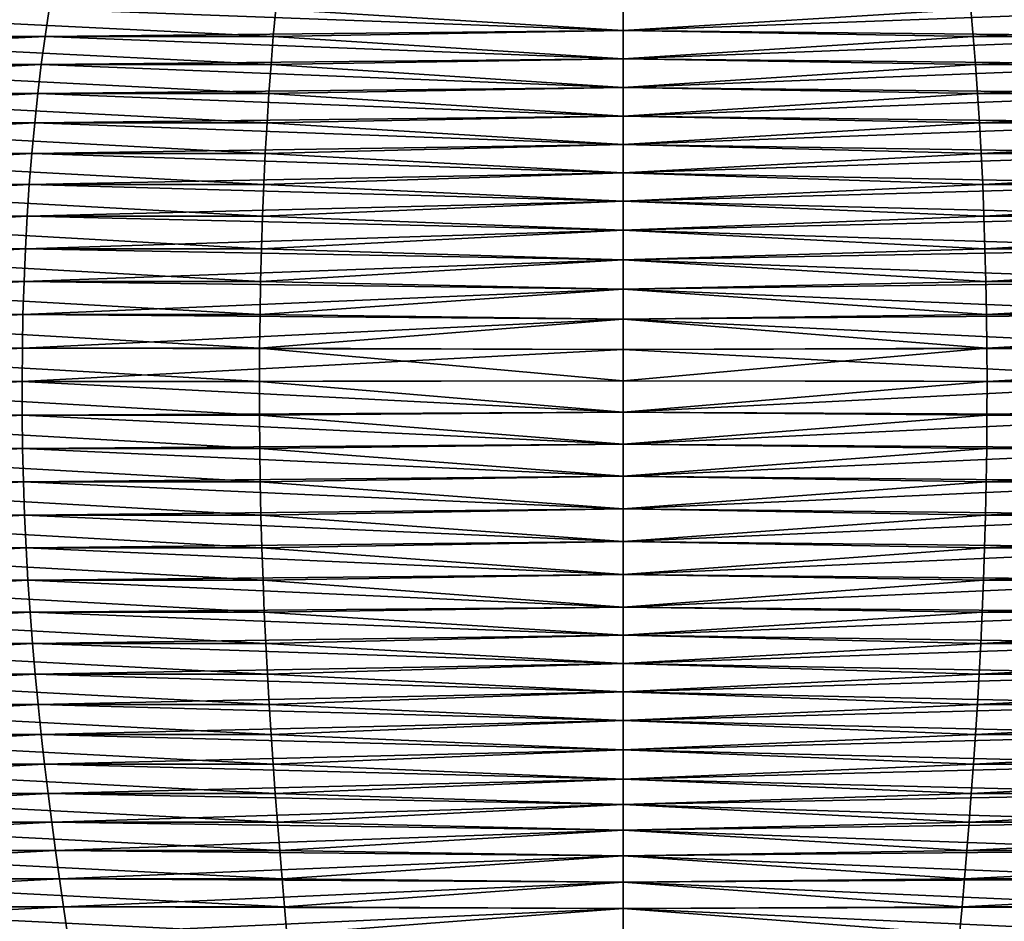
# Model space of a CAD drawing. Units: millimetres. Extents: x -70 to 70, y -104 to 8.
# Drawn here: x -6 to 4, y -44 to -35 of the extents above; entities that cross this region are included whole.
import ezdxf

# ---------------------------------------------------------------- set-up
doc = ezdxf.new("R2010")
doc.units = ezdxf.units.MM
doc.header["$LTSCALE"] = 65.185185
doc.layers.add('49', color=7, linetype='CONTINUOUS')
doc.layers.add('53', color=7, linetype='CONTINUOUS')

msp = doc.modelspace()

# ---------------------------------------------------------------- linework, layer by layer
at = {"layer": '49', "linetype": 'Continuous'}
for points in [[(0, -34.359, 28.89), (-6.174, -34.437, 28.281), (0, -34.667, 29.107), (0, -34.359, 28.89)], [(0, -34.667, -29.107), (-3.737, -34.437, -28.705), (0, -34.359, -28.89), (0, -34.667, -29.107)], [(-6.218, -34.731, 28.479), (-6.174, -34.437, 28.281), (-12.155, -34.731, 26.495), (-6.218, -34.731, 28.479)], [(-12.155, -34.731, 26.495), (-6.174, -34.437, 28.281), (-12.07, -34.437, 26.31), (-12.155, -34.731, 26.495)], [(-9.848, -34.731, -27.436), (-9.779, -34.437, -27.245), (-3.763, -34.731, -28.906), (-9.848, -34.731, -27.436)], [(-3.763, -34.731, -28.906), (-9.779, -34.437, -27.245), (-3.737, -34.437, -28.705), (-3.763, -34.731, -28.906)], [(-6.174, -34.437, 28.281), (-6.218, -34.731, 28.479), (0, -34.667, 29.107), (-6.174, -34.437, 28.281)], [(-3.763, -34.731, -28.906), (-3.737, -34.437, -28.705), (0, -34.667, -29.107), (-3.763, -34.731, -28.906)], [(0, -34.667, 29.107), (-6.218, -34.731, 28.479), (0, -34.973, 29.303), (0, -34.667, 29.107)], [(0, -34.973, -29.303), (-3.763, -34.731, -28.906), (0, -34.667, -29.107), (0, -34.973, -29.303)], [(-6.258, -35.033, 28.664), (-6.218, -34.731, 28.479), (-12.234, -35.033, 26.667), (-6.258, -35.033, 28.664)], [(-12.234, -35.033, 26.667), (-6.218, -34.731, 28.479), (-12.155, -34.731, 26.495), (-12.234, -35.033, 26.667)], [(-9.912, -35.033, -27.614), (-9.848, -34.731, -27.436), (-3.787, -35.033, -29.094), (-9.912, -35.033, -27.614)], [(-3.787, -35.033, -29.094), (-9.848, -34.731, -27.436), (-3.763, -34.731, -28.906), (-3.787, -35.033, -29.094)], [(-6.218, -34.731, 28.479), (-6.258, -35.033, 28.664), (0, -34.973, 29.303), (-6.218, -34.731, 28.479)], [(-3.787, -35.033, -29.094), (-3.763, -34.731, -28.906), (0, -34.973, -29.303), (-3.787, -35.033, -29.094)], [(-6.295, -35.344, 28.835), (-6.258, -35.033, 28.664), (-12.307, -35.344, 26.826), (-6.295, -35.344, 28.835)], [(-12.307, -35.344, 26.826), (-6.258, -35.033, 28.664), (-12.234, -35.033, 26.667), (-12.307, -35.344, 26.826)], [(-9.971, -35.344, -27.779), (-9.912, -35.033, -27.614), (-3.81, -35.344, -29.267), (-9.971, -35.344, -27.779)], [(-3.81, -35.344, -29.267), (-9.912, -35.033, -27.614), (-3.787, -35.033, -29.094), (-3.81, -35.344, -29.267)], [(-6.258, -35.033, 28.664), (-6.295, -35.344, 28.835), (0, -35.28, 29.48), (-6.258, -35.033, 28.664)], [(0, -34.973, 29.303), (-6.258, -35.033, 28.664), (0, -35.28, 29.48), (0, -34.973, 29.303)], [(-3.81, -35.344, -29.267), (-3.787, -35.033, -29.094), (0, -35.28, -29.48), (-3.81, -35.344, -29.267)], [(0, -35.28, -29.48), (-3.787, -35.033, -29.094), (0, -34.973, -29.303), (0, -35.28, -29.48)], [(-6.329, -35.662, 28.99), (-6.295, -35.344, 28.835), (-12.373, -35.662, 26.97), (-6.329, -35.662, 28.99)], [(-12.373, -35.662, 26.97), (-6.295, -35.344, 28.835), (-12.307, -35.344, 26.826), (-12.373, -35.662, 26.97)], [(-10.024, -35.662, -27.928), (-9.971, -35.344, -27.779), (-3.83, -35.662, -29.425), (-10.024, -35.662, -27.928)], [(-3.83, -35.662, -29.425), (-9.971, -35.344, -27.779), (-3.81, -35.344, -29.267), (-3.83, -35.662, -29.425)], [(-6.295, -35.344, 28.835), (-6.329, -35.662, 28.99), (0, -35.588, 29.638), (-6.295, -35.344, 28.835)], [(0, -35.28, 29.48), (-6.295, -35.344, 28.835), (0, -35.588, 29.638), (0, -35.28, 29.48)], [(-3.83, -35.662, -29.425), (-3.81, -35.344, -29.267), (0, -35.588, -29.638), (-3.83, -35.662, -29.425)], [(0, -35.588, -29.638), (-3.81, -35.344, -29.267), (0, -35.28, -29.48), (0, -35.588, -29.638)], [(-6.36, -35.989, 29.13), (-6.329, -35.662, 28.99), (-12.433, -35.989, 27.1), (-6.36, -35.989, 29.13)], [(-12.433, -35.989, 27.1), (-6.329, -35.662, 28.99), (-12.373, -35.662, 26.97), (-12.433, -35.989, 27.1)], [(-10.073, -35.989, -28.063), (-10.024, -35.662, -27.928), (-3.849, -35.989, -29.566), (-10.073, -35.989, -28.063)], [(-3.849, -35.989, -29.566), (-10.024, -35.662, -27.928), (-3.83, -35.662, -29.425), (-3.849, -35.989, -29.566)], [(-6.329, -35.662, 28.99), (-6.36, -35.989, 29.13), (0, -35.893, 29.776), (-6.329, -35.662, 28.99)], [(0, -35.588, 29.638), (-6.329, -35.662, 28.99), (0, -35.893, 29.776), (0, -35.588, 29.638)], [(-3.849, -35.989, -29.566), (-3.83, -35.662, -29.425), (0, -35.893, -29.776), (-3.849, -35.989, -29.566)], [(0, -35.893, -29.776), (-3.83, -35.662, -29.425), (0, -35.588, -29.638), (0, -35.893, -29.776)], [(0, -35.893, 29.776), (-6.36, -35.989, 29.13), (0, -36.197, 29.896), (0, -35.893, 29.776)], [(0, -36.197, -29.896), (-3.849, -35.989, -29.566), (0, -35.893, -29.776), (0, -36.197, -29.896)], [(-6.387, -36.323, 29.252), (-6.36, -35.989, 29.13), (-12.485, -36.323, 27.214), (-6.387, -36.323, 29.252)], [(-12.485, -36.323, 27.214), (-6.36, -35.989, 29.13), (-12.433, -35.989, 27.1), (-12.485, -36.323, 27.214)], [(-10.115, -36.323, -28.181), (-10.073, -35.989, -28.063), (-3.865, -36.323, -29.691), (-10.115, -36.323, -28.181)], [(-3.865, -36.323, -29.691), (-10.073, -35.989, -28.063), (-3.849, -35.989, -29.566), (-3.865, -36.323, -29.691)], [(-6.36, -35.989, 29.13), (-6.387, -36.323, 29.252), (0, -36.197, 29.896), (-6.36, -35.989, 29.13)], [(-3.865, -36.323, -29.691), (-3.849, -35.989, -29.566), (0, -36.197, -29.896), (-3.865, -36.323, -29.691)], [(0, -36.197, 29.896), (-6.387, -36.323, 29.252), (0, -36.502, 30), (0, -36.197, 29.896)], [(0, -36.502, -30), (-3.865, -36.323, -29.691), (0, -36.197, -29.896), (0, -36.502, -30)], [(-6.41, -36.665, 29.357), (-6.387, -36.323, 29.252), (-12.53, -36.665, 27.312), (-6.41, -36.665, 29.357)], [(-12.53, -36.665, 27.312), (-6.387, -36.323, 29.252), (-12.485, -36.323, 27.214), (-12.53, -36.665, 27.312)], [(-10.151, -36.665, -28.282), (-10.115, -36.323, -28.181), (-3.879, -36.665, -29.798), (-10.151, -36.665, -28.282)], [(-3.879, -36.665, -29.798), (-10.115, -36.323, -28.181), (-3.865, -36.323, -29.691), (-3.879, -36.665, -29.798)], [(-6.387, -36.323, 29.252), (-6.41, -36.665, 29.357), (0, -36.502, 30), (-6.387, -36.323, 29.252)], [(-3.879, -36.665, -29.798), (-3.865, -36.323, -29.691), (0, -36.502, -30), (-3.879, -36.665, -29.798)], [(0, -36.502, 30), (-6.41, -36.665, 29.357), (0, -36.815, 30.09), (0, -36.502, 30)], [(0, -36.815, -30.09), (-3.879, -36.665, -29.798), (0, -36.502, -30), (0, -36.815, -30.09)], [(-6.429, -37.014, 29.445), (-6.41, -36.665, 29.357), (-12.567, -37.014, 27.393), (-6.429, -37.014, 29.445)], [(-12.567, -37.014, 27.393), (-6.41, -36.665, 29.357), (-12.53, -36.665, 27.312), (-12.567, -37.014, 27.393)], [(-10.182, -37.014, -28.367), (-10.151, -36.665, -28.282), (-3.89, -37.014, -29.886), (-10.182, -37.014, -28.367)], [(-3.89, -37.014, -29.886), (-10.151, -36.665, -28.282), (-3.879, -36.665, -29.798), (-3.89, -37.014, -29.886)], [(-6.41, -36.665, 29.357), (-6.429, -37.014, 29.445), (0, -36.815, 30.09), (-6.41, -36.665, 29.357)], [(-3.89, -37.014, -29.886), (-3.879, -36.665, -29.798), (0, -36.815, -30.09), (-3.89, -37.014, -29.886)], [(0, -36.815, 30.09), (-6.429, -37.014, 29.445), (0, -37.132, 30.165), (0, -36.815, 30.09)], [(0, -37.132, -30.165), (-3.89, -37.014, -29.886), (0, -36.815, -30.09), (0, -37.132, -30.165)], [(-6.444, -37.367, 29.514), (-6.429, -37.014, 29.445), (-12.597, -37.367, 27.458), (-6.444, -37.367, 29.514)], [(-12.597, -37.367, 27.458), (-6.429, -37.014, 29.445), (-12.567, -37.014, 27.393), (-12.597, -37.367, 27.458)], [(-10.206, -37.367, -28.434), (-10.182, -37.014, -28.367), (-3.9, -37.367, -29.957), (-10.206, -37.367, -28.434)], [(-3.9, -37.367, -29.957), (-10.182, -37.014, -28.367), (-3.89, -37.014, -29.886), (-3.9, -37.367, -29.957)], [(-6.429, -37.014, 29.445), (-6.444, -37.367, 29.514), (0, -37.132, 30.165), (-6.429, -37.014, 29.445)], [(-3.9, -37.367, -29.957), (-3.89, -37.014, -29.886), (0, -37.132, -30.165), (-3.9, -37.367, -29.957)], [(0, -37.132, 30.165), (-6.444, -37.367, 29.514), (0, -37.45, 30.224), (0, -37.132, 30.165)], [(0, -37.45, -30.224), (-3.9, -37.367, -29.957), (0, -37.132, -30.165), (0, -37.45, -30.224)], [(-6.455, -37.723, 29.565), (-6.444, -37.367, 29.514), (-12.619, -37.723, 27.505), (-6.455, -37.723, 29.565)], [(-12.619, -37.723, 27.505), (-6.444, -37.367, 29.514), (-12.597, -37.367, 27.458), (-12.619, -37.723, 27.505)], [(-10.223, -37.723, -28.483), (-10.206, -37.367, -28.434), (-3.906, -37.723, -30.009), (-10.223, -37.723, -28.483)], [(-3.906, -37.723, -30.009), (-10.206, -37.367, -28.434), (-3.9, -37.367, -29.957), (-3.906, -37.723, -30.009)], [(-6.444, -37.367, 29.514), (-6.455, -37.723, 29.565), (0, -37.45, 30.224), (-6.444, -37.367, 29.514)], [(-3.906, -37.723, -30.009), (-3.9, -37.367, -29.957), (0, -37.45, -30.224), (-3.906, -37.723, -30.009)], [(0, -37.45, 30.224), (-6.455, -37.723, 29.565), (0, -37.772, 30.267), (0, -37.45, 30.224)], [(0, -37.772, -30.267), (-3.906, -37.723, -30.009), (0, -37.45, -30.224), (0, -37.772, -30.267)], [(-6.462, -38.082, 29.597), (-6.455, -37.723, 29.565), (-12.632, -38.082, 27.535), (-6.462, -38.082, 29.597)], [(-12.632, -38.082, 27.535), (-6.455, -37.723, 29.565), (-12.619, -37.723, 27.505), (-12.632, -38.082, 27.535)], [(-10.234, -38.082, -28.513), (-10.223, -37.723, -28.483), (-3.91, -38.082, -30.041), (-10.234, -38.082, -28.513)], [(-3.91, -38.082, -30.041), (-10.223, -37.723, -28.483), (-3.906, -37.723, -30.009), (-3.91, -38.082, -30.041)], [(-6.455, -37.723, 29.565), (-6.462, -38.082, 29.597), (0, -37.772, 30.267), (-6.455, -37.723, 29.565)], [(0, -37.772, 30.267), (-6.462, -38.082, 29.597), (0, -38.099, 30.296), (0, -37.772, 30.267)], [(-3.91, -38.082, -30.041), (-3.906, -37.723, -30.009), (0, -37.772, -30.267), (-3.91, -38.082, -30.041)], [(0, -38.099, -30.296), (-3.91, -38.082, -30.041), (0, -37.772, -30.267), (0, -38.099, -30.296)], [(-6.465, -38.442, 29.61), (-6.462, -38.082, 29.597), (-12.638, -38.442, 27.547), (-6.465, -38.442, 29.61)], [(-12.638, -38.442, 27.547), (-6.462, -38.082, 29.597), (-12.632, -38.082, 27.535), (-12.638, -38.442, 27.547)], [(-10.239, -38.442, -28.526), (-10.234, -38.082, -28.513), (-3.912, -38.442, -30.054), (-10.239, -38.442, -28.526)], [(-3.912, -38.442, -30.054), (-10.234, -38.082, -28.513), (-3.91, -38.082, -30.041), (-3.912, -38.442, -30.054)], [(-6.462, -38.082, 29.597), (-6.465, -38.442, 29.61), (0, -38.099, 30.296), (-6.462, -38.082, 29.597)], [(0, -38.099, 30.296), (-6.465, -38.442, 29.61), (0, -38.434, 30.308), (0, -38.099, 30.296)], [(-3.912, -38.442, -30.054), (-3.91, -38.082, -30.041), (0, -38.434, -30.308), (-3.912, -38.442, -30.054)], [(0, -38.434, -30.308), (-3.91, -38.082, -30.041), (0, -38.099, -30.296), (0, -38.434, -30.308)], [(0, -38.434, 30.308), (-6.465, -38.442, 29.61), (0, -38.772, 30.304), (0, -38.434, 30.308)], [(0, -38.772, -30.304), (-3.912, -38.442, -30.054), (0, -38.434, -30.308), (0, -38.772, -30.304)], [(-12.636, -38.803, 27.542), (-6.465, -38.442, 29.61), (-12.638, -38.442, 27.547), (-12.636, -38.803, 27.542)], [(-6.464, -38.803, 29.605), (-6.465, -38.442, 29.61), (-12.636, -38.803, 27.542), (-6.464, -38.803, 29.605)], [(-10.237, -38.803, -28.521), (-10.239, -38.442, -28.526), (-3.911, -38.803, -30.049), (-10.237, -38.803, -28.521)], [(-3.911, -38.803, -30.049), (-10.239, -38.442, -28.526), (-3.912, -38.442, -30.054), (-3.911, -38.803, -30.049)], [(-6.465, -38.442, 29.61), (-6.464, -38.803, 29.605), (0, -38.772, 30.304), (-6.465, -38.442, 29.61)], [(-3.911, -38.803, -30.049), (-3.912, -38.442, -30.054), (0, -38.772, -30.304), (-3.911, -38.803, -30.049)], [(-12.626, -39.163, 27.521), (-6.464, -38.803, 29.605), (-12.636, -38.803, 27.542), (-12.626, -39.163, 27.521)], [(-6.459, -39.163, 29.582), (-6.464, -38.803, 29.605), (-12.626, -39.163, 27.521), (-6.459, -39.163, 29.582)], [(-10.229, -39.163, -28.499), (-10.237, -38.803, -28.521), (-3.908, -39.163, -30.026), (-10.229, -39.163, -28.499)], [(-3.908, -39.163, -30.026), (-10.237, -38.803, -28.521), (-3.911, -38.803, -30.049), (-3.908, -39.163, -30.026)], [(0, -38.772, 30.304), (-6.464, -38.803, 29.605), (0, -39.114, 30.283), (0, -38.772, 30.304)], [(-6.464, -38.803, 29.605), (-6.459, -39.163, 29.582), (0, -39.114, 30.283), (-6.464, -38.803, 29.605)], [(0, -39.114, -30.283), (-3.911, -38.803, -30.049), (0, -38.772, -30.304), (0, -39.114, -30.283)], [(-3.908, -39.163, -30.026), (-3.911, -38.803, -30.049), (0, -39.114, -30.283), (-3.908, -39.163, -30.026)], [(-12.609, -39.521, 27.483), (-6.459, -39.163, 29.582), (-12.626, -39.163, 27.521), (-12.609, -39.521, 27.483)], [(-6.45, -39.521, 29.542), (-6.459, -39.163, 29.582), (-12.609, -39.521, 27.483), (-6.45, -39.521, 29.542)], [(-10.215, -39.521, -28.46), (-10.229, -39.163, -28.499), (-3.903, -39.521, -29.985), (-10.215, -39.521, -28.46)], [(-3.903, -39.521, -29.985), (-10.229, -39.163, -28.499), (-3.908, -39.163, -30.026), (-3.903, -39.521, -29.985)], [(0, -39.114, 30.283), (-6.459, -39.163, 29.582), (0, -39.461, 30.246), (0, -39.114, 30.283)], [(-6.459, -39.163, 29.582), (-6.45, -39.521, 29.542), (0, -39.461, 30.246), (-6.459, -39.163, 29.582)], [(0, -39.461, -30.246), (-3.908, -39.163, -30.026), (0, -39.114, -30.283), (0, -39.461, -30.246)], [(-3.903, -39.521, -29.985), (-3.908, -39.163, -30.026), (0, -39.461, -30.246), (-3.903, -39.521, -29.985)], [(0, -39.461, 30.246), (-6.45, -39.521, 29.542), (0, -39.811, 30.191), (0, -39.461, 30.246)], [(0, -39.811, -30.191), (-3.903, -39.521, -29.985), (0, -39.461, -30.246), (0, -39.811, -30.191)], [(-12.584, -39.877, 27.43), (-6.45, -39.521, 29.542), (-12.609, -39.521, 27.483), (-12.584, -39.877, 27.43)], [(-6.437, -39.877, 29.484), (-6.45, -39.521, 29.542), (-12.584, -39.877, 27.43), (-6.437, -39.877, 29.484)], [(-10.195, -39.877, -28.405), (-10.215, -39.521, -28.46), (-3.896, -39.877, -29.926), (-10.195, -39.877, -28.405)], [(-3.896, -39.877, -29.926), (-10.215, -39.521, -28.46), (-3.903, -39.521, -29.985), (-3.896, -39.877, -29.926)], [(-6.45, -39.521, 29.542), (-6.437, -39.877, 29.484), (0, -39.811, 30.191), (-6.45, -39.521, 29.542)], [(-3.896, -39.877, -29.926), (-3.903, -39.521, -29.985), (0, -39.811, -30.191), (-3.896, -39.877, -29.926)], [(0, -39.811, 30.191), (-6.437, -39.877, 29.484), (0, -40.163, 30.119), (0, -39.811, 30.191)], [(0, -40.163, -30.119), (-3.896, -39.877, -29.926), (0, -39.811, -30.191), (0, -40.163, -30.119)], [(-12.553, -40.23, 27.362), (-6.437, -39.877, 29.484), (-12.584, -39.877, 27.43), (-12.553, -40.23, 27.362)], [(-6.421, -40.23, 29.411), (-6.437, -39.877, 29.484), (-12.553, -40.23, 27.362), (-6.421, -40.23, 29.411)], [(-10.17, -40.23, -28.334), (-10.195, -39.877, -28.405), (-3.886, -40.23, -29.852), (-10.17, -40.23, -28.334)], [(-3.886, -40.23, -29.852), (-10.195, -39.877, -28.405), (-3.896, -39.877, -29.926), (-3.886, -40.23, -29.852)], [(-6.437, -39.877, 29.484), (-6.421, -40.23, 29.411), (0, -40.163, 30.119), (-6.437, -39.877, 29.484)], [(-3.886, -40.23, -29.852), (-3.896, -39.877, -29.926), (0, -40.163, -30.119), (-3.886, -40.23, -29.852)], [(-12.515, -40.578, 27.278), (-6.421, -40.23, 29.411), (-12.553, -40.23, 27.362), (-12.515, -40.578, 27.278)], [(-6.402, -40.578, 29.321), (-6.421, -40.23, 29.411), (-12.515, -40.578, 27.278), (-6.402, -40.578, 29.321)], [(-10.139, -40.578, -28.248), (-10.17, -40.23, -28.334), (-3.874, -40.578, -29.761), (-10.139, -40.578, -28.248)], [(-3.874, -40.578, -29.761), (-10.17, -40.23, -28.334), (-3.886, -40.23, -29.852), (-3.874, -40.578, -29.761)], [(0, -40.163, 30.119), (-6.421, -40.23, 29.411), (0, -40.515, 30.03), (0, -40.163, 30.119)], [(-6.421, -40.23, 29.411), (-6.402, -40.578, 29.321), (0, -40.515, 30.03), (-6.421, -40.23, 29.411)], [(0, -40.515, -30.03), (-3.886, -40.23, -29.852), (0, -40.163, -30.119), (0, -40.515, -30.03)], [(-3.874, -40.578, -29.761), (-3.886, -40.23, -29.852), (0, -40.515, -30.03), (-3.874, -40.578, -29.761)], [(0, -40.515, 30.03), (-6.402, -40.578, 29.321), (0, -40.869, 29.922), (0, -40.515, 30.03)], [(0, -40.869, -29.922), (-3.874, -40.578, -29.761), (0, -40.515, -30.03), (0, -40.869, -29.922)], [(-12.47, -40.92, 27.181), (-6.402, -40.578, 29.321), (-12.515, -40.578, 27.278), (-12.47, -40.92, 27.181)], [(-6.379, -40.92, 29.217), (-6.402, -40.578, 29.321), (-12.47, -40.92, 27.181), (-6.379, -40.92, 29.217)], [(-10.103, -40.92, -28.147), (-10.139, -40.578, -28.248), (-3.86, -40.92, -29.655), (-10.103, -40.92, -28.147)], [(-3.86, -40.92, -29.655), (-10.139, -40.578, -28.248), (-3.874, -40.578, -29.761), (-3.86, -40.92, -29.655)], [(-6.402, -40.578, 29.321), (-6.379, -40.92, 29.217), (0, -40.869, 29.922), (-6.402, -40.578, 29.321)], [(-3.86, -40.92, -29.655), (-3.874, -40.578, -29.761), (0, -40.869, -29.922), (-3.86, -40.92, -29.655)], [(0, -40.869, 29.922), (-6.379, -40.92, 29.217), (0, -41.169, 29.817), (0, -40.869, 29.922)], [(0, -41.169, -29.817), (-3.86, -40.92, -29.655), (0, -40.869, -29.922), (0, -41.169, -29.817)], [(-12.419, -41.257, 27.07), (-6.379, -40.92, 29.217), (-12.47, -40.92, 27.181), (-12.419, -41.257, 27.07)], [(-6.353, -41.257, 29.098), (-6.379, -40.92, 29.217), (-12.419, -41.257, 27.07), (-6.353, -41.257, 29.098)], [(-10.062, -41.257, -28.032), (-10.103, -40.92, -28.147), (-3.844, -41.257, -29.534), (-10.062, -41.257, -28.032)], [(-3.844, -41.257, -29.534), (-10.103, -40.92, -28.147), (-3.86, -40.92, -29.655), (-3.844, -41.257, -29.534)], [(-6.379, -40.92, 29.217), (-6.353, -41.257, 29.098), (0, -41.169, 29.817), (-6.379, -40.92, 29.217)], [(-3.844, -41.257, -29.534), (-3.86, -40.92, -29.655), (0, -41.169, -29.817), (-3.844, -41.257, -29.534)], [(0, -41.169, 29.817), (-6.353, -41.257, 29.098), (0, -41.473, 29.697), (0, -41.169, 29.817)], [(0, -41.473, -29.697), (-3.844, -41.257, -29.534), (0, -41.169, -29.817), (0, -41.473, -29.697)], [(-12.363, -41.589, 26.947), (-6.353, -41.257, 29.098), (-12.419, -41.257, 27.07), (-12.363, -41.589, 26.947)], [(-6.324, -41.589, 28.965), (-6.353, -41.257, 29.098), (-12.363, -41.589, 26.947), (-6.324, -41.589, 28.965)], [(-10.016, -41.589, -27.904), (-10.062, -41.257, -28.032), (-3.827, -41.589, -29.4), (-10.016, -41.589, -27.904)], [(-3.827, -41.589, -29.4), (-10.062, -41.257, -28.032), (-3.844, -41.257, -29.534), (-3.827, -41.589, -29.4)], [(-6.353, -41.257, 29.098), (-6.324, -41.589, 28.965), (0, -41.473, 29.697), (-6.353, -41.257, 29.098)], [(-3.827, -41.589, -29.4), (-3.844, -41.257, -29.534), (0, -41.473, -29.697), (-3.827, -41.589, -29.4)], [(0, -41.473, 29.697), (-6.324, -41.589, 28.965), (0, -41.779, 29.563), (0, -41.473, 29.697)], [(0, -41.779, -29.563), (-3.827, -41.589, -29.4), (0, -41.473, -29.697), (0, -41.779, -29.563)], [(-12.301, -41.916, 26.813), (-6.324, -41.589, 28.965), (-12.363, -41.589, 26.947), (-12.301, -41.916, 26.813)], [(-6.292, -41.916, 28.821), (-6.324, -41.589, 28.965), (-12.301, -41.916, 26.813), (-6.292, -41.916, 28.821)], [(-9.966, -41.916, -27.765), (-10.016, -41.589, -27.904), (-3.808, -41.916, -29.253), (-9.966, -41.916, -27.765)], [(-3.808, -41.916, -29.253), (-10.016, -41.589, -27.904), (-3.827, -41.589, -29.4), (-3.808, -41.916, -29.253)], [(-6.324, -41.589, 28.965), (-6.292, -41.916, 28.821), (0, -41.779, 29.563), (-6.324, -41.589, 28.965)], [(-3.808, -41.916, -29.253), (-3.827, -41.589, -29.4), (0, -41.779, -29.563), (-3.808, -41.916, -29.253)], [(0, -41.779, 29.563), (-6.292, -41.916, 28.821), (0, -42.088, 29.417), (0, -41.779, 29.563)], [(0, -42.088, -29.417), (-3.808, -41.916, -29.253), (0, -41.779, -29.563), (0, -42.088, -29.417)], [(-12.235, -42.238, 26.669), (-6.292, -41.916, 28.821), (-12.301, -41.916, 26.813), (-12.235, -42.238, 26.669)], [(-6.259, -42.238, 28.666), (-6.292, -41.916, 28.821), (-12.235, -42.238, 26.669), (-6.259, -42.238, 28.666)], [(-9.912, -42.238, -27.616), (-9.966, -41.916, -27.765), (-3.787, -42.238, -29.096), (-9.912, -42.238, -27.616)], [(-3.787, -42.238, -29.096), (-9.966, -41.916, -27.765), (-3.808, -41.916, -29.253), (-3.787, -42.238, -29.096)], [(-6.292, -41.916, 28.821), (-6.259, -42.238, 28.666), (0, -42.088, 29.417), (-6.292, -41.916, 28.821)], [(-3.787, -42.238, -29.096), (-3.808, -41.916, -29.253), (0, -42.088, -29.417), (-3.787, -42.238, -29.096)], [(0, -42.088, 29.417), (-6.259, -42.238, 28.666), (0, -42.401, 29.256), (0, -42.088, 29.417)], [(0, -42.401, -29.256), (-3.787, -42.238, -29.096), (0, -42.088, -29.417), (0, -42.401, -29.256)], [(-12.164, -42.556, 26.515), (-6.259, -42.238, 28.666), (-12.235, -42.238, 26.669), (-12.164, -42.556, 26.515)], [(-6.223, -42.556, 28.501), (-6.259, -42.238, 28.666), (-12.164, -42.556, 26.515), (-6.223, -42.556, 28.501)], [(-9.855, -42.556, -27.457), (-9.912, -42.238, -27.616), (-3.766, -42.556, -28.928), (-9.855, -42.556, -27.457)], [(-3.766, -42.556, -28.928), (-9.912, -42.238, -27.616), (-3.787, -42.238, -29.096), (-3.766, -42.556, -28.928)], [(-6.259, -42.238, 28.666), (-6.223, -42.556, 28.501), (0, -42.401, 29.256), (-6.259, -42.238, 28.666)], [(-3.766, -42.556, -28.928), (-3.787, -42.238, -29.096), (0, -42.401, -29.256), (-3.766, -42.556, -28.928)], [(0, -42.401, 29.256), (-6.223, -42.556, 28.501), (0, -42.716, 29.083), (0, -42.401, 29.256)], [(0, -42.716, -29.083), (-3.766, -42.556, -28.928), (0, -42.401, -29.256), (0, -42.716, -29.083)], [(-12.091, -42.87, 26.354), (-6.223, -42.556, 28.501), (-12.164, -42.556, 26.515), (-12.091, -42.87, 26.354)], [(-6.185, -42.87, 28.328), (-6.223, -42.556, 28.501), (-12.091, -42.87, 26.354), (-6.185, -42.87, 28.328)], [(-9.795, -42.87, -27.291), (-9.855, -42.556, -27.457), (-3.743, -42.87, -28.753), (-9.795, -42.87, -27.291)], [(-3.743, -42.87, -28.753), (-9.855, -42.556, -27.457), (-3.766, -42.556, -28.928), (-3.743, -42.87, -28.753)], [(-6.223, -42.556, 28.501), (-6.185, -42.87, 28.328), (0, -42.716, 29.083), (-6.223, -42.556, 28.501)], [(-3.743, -42.87, -28.753), (-3.766, -42.556, -28.928), (0, -42.716, -29.083), (-3.743, -42.87, -28.753)], [(0, -42.716, 29.083), (-6.185, -42.87, 28.328), (0, -42.989, 28.925), (0, -42.716, 29.083)], [(0, -42.989, -28.925), (-3.743, -42.87, -28.753), (0, -42.716, -29.083), (0, -42.989, -28.925)], [(-12.014, -43.179, 26.186), (-6.185, -42.87, 28.328), (-12.091, -42.87, 26.354), (-12.014, -43.179, 26.186)], [(-6.145, -43.179, 28.148), (-6.185, -42.87, 28.328), (-12.014, -43.179, 26.186), (-6.145, -43.179, 28.148)], [(-9.733, -43.179, -27.117), (-9.795, -42.87, -27.291), (-3.719, -43.179, -28.57), (-9.733, -43.179, -27.117)], [(-3.719, -43.179, -28.57), (-9.795, -42.87, -27.291), (-3.743, -42.87, -28.753), (-3.719, -43.179, -28.57)], [(-6.185, -42.87, 28.328), (-6.145, -43.179, 28.148), (0, -42.989, 28.925), (-6.185, -42.87, 28.328)], [(-3.719, -43.179, -28.57), (-3.743, -42.87, -28.753), (0, -42.989, -28.925), (-3.719, -43.179, -28.57)], [(0, -42.989, 28.925), (-6.145, -43.179, 28.148), (0, -43.265, 28.758), (0, -42.989, 28.925)], [(0, -43.265, -28.758), (-3.719, -43.179, -28.57), (0, -42.989, -28.925), (0, -43.265, -28.758)], [(-11.934, -43.485, 26.013), (-6.145, -43.179, 28.148), (-12.014, -43.179, 26.186), (-11.934, -43.485, 26.013)], [(-6.105, -43.485, 27.961), (-6.145, -43.179, 28.148), (-11.934, -43.485, 26.013), (-6.105, -43.485, 27.961)], [(-9.669, -43.485, -26.937), (-9.733, -43.179, -27.117), (-3.694, -43.485, -28.38), (-9.669, -43.485, -26.937)], [(-3.694, -43.485, -28.38), (-9.733, -43.179, -27.117), (-3.719, -43.179, -28.57), (-3.694, -43.485, -28.38)], [(-6.145, -43.179, 28.148), (-6.105, -43.485, 27.961), (0, -43.265, 28.758), (-6.145, -43.179, 28.148)], [(-3.694, -43.485, -28.38), (-3.719, -43.179, -28.57), (0, -43.265, -28.758), (-3.694, -43.485, -28.38)], [(0, -43.265, 28.758), (-6.105, -43.485, 27.961), (0, -43.543, 28.583), (0, -43.265, 28.758)], [(0, -43.543, -28.583), (-3.694, -43.485, -28.38), (0, -43.265, -28.758), (0, -43.543, -28.583)], [(-11.852, -43.788, 25.835), (-6.105, -43.485, 27.961), (-11.934, -43.485, 26.013), (-11.852, -43.788, 25.835)], [(-6.063, -43.788, 27.77), (-6.105, -43.485, 27.961), (-11.852, -43.788, 25.835), (-6.063, -43.788, 27.77)], [(-9.603, -43.788, -26.753), (-9.669, -43.485, -26.937), (-3.669, -43.788, -28.186), (-9.603, -43.788, -26.753)], [(-3.669, -43.788, -28.186), (-9.669, -43.485, -26.937), (-3.694, -43.485, -28.38), (-3.669, -43.788, -28.186)], [(-6.105, -43.485, 27.961), (-6.063, -43.788, 27.77), (0, -43.543, 28.583), (-6.105, -43.485, 27.961)], [(-3.669, -43.788, -28.186), (-3.694, -43.485, -28.38), (0, -43.543, -28.583), (-3.669, -43.788, -28.186)], [(0, -43.543, 28.583), (-6.063, -43.788, 27.77), (0, -43.823, 28.401), (0, -43.543, 28.583)], [(0, -43.823, -28.401), (-3.669, -43.788, -28.186), (0, -43.543, -28.583), (0, -43.823, -28.401)], [(-11.769, -44.088, 25.654), (-6.063, -43.788, 27.77), (-11.852, -43.788, 25.835), (-11.769, -44.088, 25.654)], [(-6.02, -44.088, 27.575), (-6.063, -43.788, 27.77), (-11.769, -44.088, 25.654), (-6.02, -44.088, 27.575)], [(-9.535, -44.088, -26.565), (-9.603, -43.788, -26.753), (-3.643, -44.088, -27.988), (-9.535, -44.088, -26.565)], [(-3.643, -44.088, -27.988), (-9.603, -43.788, -26.753), (-3.669, -43.788, -28.186), (-3.643, -44.088, -27.988)], [(-6.063, -43.788, 27.77), (-6.02, -44.088, 27.575), (0, -43.823, 28.401), (-6.063, -43.788, 27.77)], [(0, -43.823, 28.401), (-6.02, -44.088, 27.575), (0, -44.106, 28.212), (0, -43.823, 28.401)], [(-3.643, -44.088, -27.988), (-3.669, -43.788, -28.186), (0, -43.823, -28.401), (-3.643, -44.088, -27.988)], [(0, -44.106, -28.212), (-3.643, -44.088, -27.988), (0, -43.823, -28.401), (0, -44.106, -28.212)], [(-11.685, -44.385, 25.47), (-6.02, -44.088, 27.575), (-11.769, -44.088, 25.654), (-11.685, -44.385, 25.47)], [(-5.977, -44.385, 27.378), (-6.02, -44.088, 27.575), (-11.685, -44.385, 25.47), (-5.977, -44.385, 27.378)], [(-9.467, -44.385, -26.375), (-9.535, -44.088, -26.565), (-3.617, -44.385, -27.788), (-9.467, -44.385, -26.375)], [(-3.617, -44.385, -27.788), (-9.535, -44.088, -26.565), (-3.643, -44.088, -27.988), (-3.617, -44.385, -27.788)], [(-6.02, -44.088, 27.575), (-5.977, -44.385, 27.378), (0, -44.106, 28.212), (-6.02, -44.088, 27.575)], [(0, -44.106, 28.212), (-5.977, -44.385, 27.378), (0, -44.391, 28.018), (0, -44.106, 28.212)], [(-3.617, -44.385, -27.788), (-3.643, -44.088, -27.988), (0, -44.106, -28.212), (-3.617, -44.385, -27.788)], [(0, -44.391, -28.018), (-3.617, -44.385, -27.788), (0, -44.106, -28.212), (0, -44.391, -28.018)]]:
    msp.add_3dface(points, dxfattribs=at)
at = {"layer": '53', "linetype": 'Continuous'}
for points in [[(0, -34.359, 28.89), (0, -34.667, 29.107), (3.737, -34.437, 28.705), (0, -34.359, 28.89)], [(0, -34.667, -29.107), (0, -34.359, -28.89), (6.174, -34.437, -28.281), (0, -34.667, -29.107)], [(3.737, -34.437, 28.705), (0, -34.667, 29.107), (3.763, -34.731, 28.906), (3.737, -34.437, 28.705)], [(0, -34.667, -29.107), (6.174, -34.437, -28.281), (6.218, -34.731, -28.479), (0, -34.667, -29.107)], [(3.737, -34.437, 28.705), (3.763, -34.731, 28.906), (9.779, -34.437, 27.245), (3.737, -34.437, 28.705)], [(9.779, -34.437, 27.245), (3.763, -34.731, 28.906), (9.848, -34.731, 27.436), (9.779, -34.437, 27.245)], [(0, -34.667, 29.107), (0, -34.973, 29.303), (3.763, -34.731, 28.906), (0, -34.667, 29.107)], [(0, -34.973, -29.303), (0, -34.667, -29.107), (6.218, -34.731, -28.479), (0, -34.973, -29.303)], [(3.763, -34.731, 28.906), (0, -34.973, 29.303), (3.787, -35.033, 29.094), (3.763, -34.731, 28.906)], [(0, -34.973, -29.303), (6.218, -34.731, -28.479), (6.258, -35.033, -28.664), (0, -34.973, -29.303)], [(3.763, -34.731, 28.906), (3.787, -35.033, 29.094), (9.848, -34.731, 27.436), (3.763, -34.731, 28.906)], [(9.848, -34.731, 27.436), (3.787, -35.033, 29.094), (9.912, -35.033, 27.614), (9.848, -34.731, 27.436)], [(0, -34.973, 29.303), (0, -35.28, 29.48), (3.787, -35.033, 29.094), (0, -34.973, 29.303)], [(0, -35.28, -29.48), (0, -34.973, -29.303), (6.258, -35.033, -28.664), (0, -35.28, -29.48)], [(3.787, -35.033, 29.094), (0, -35.28, 29.48), (3.81, -35.344, 29.267), (3.787, -35.033, 29.094)], [(0, -35.28, -29.48), (6.258, -35.033, -28.664), (6.295, -35.344, -28.835), (0, -35.28, -29.48)], [(3.787, -35.033, 29.094), (3.81, -35.344, 29.267), (9.912, -35.033, 27.614), (3.787, -35.033, 29.094)], [(9.912, -35.033, 27.614), (3.81, -35.344, 29.267), (9.971, -35.344, 27.779), (9.912, -35.033, 27.614)], [(0, -35.28, 29.48), (0, -35.588, 29.638), (3.81, -35.344, 29.267), (0, -35.28, 29.48)], [(0, -35.588, -29.638), (0, -35.28, -29.48), (6.295, -35.344, -28.835), (0, -35.588, -29.638)], [(3.81, -35.344, 29.267), (0, -35.588, 29.638), (3.83, -35.662, 29.425), (3.81, -35.344, 29.267)], [(0, -35.588, -29.638), (6.295, -35.344, -28.835), (6.329, -35.662, -28.99), (0, -35.588, -29.638)], [(3.81, -35.344, 29.267), (3.83, -35.662, 29.425), (9.971, -35.344, 27.779), (3.81, -35.344, 29.267)], [(9.971, -35.344, 27.779), (3.83, -35.662, 29.425), (10.024, -35.662, 27.928), (9.971, -35.344, 27.779)], [(0, -35.588, 29.638), (0, -35.893, 29.776), (3.83, -35.662, 29.425), (0, -35.588, 29.638)], [(0, -35.893, -29.776), (0, -35.588, -29.638), (6.329, -35.662, -28.99), (0, -35.893, -29.776)], [(3.83, -35.662, 29.425), (0, -35.893, 29.776), (3.849, -35.989, 29.566), (3.83, -35.662, 29.425)], [(0, -35.893, -29.776), (6.329, -35.662, -28.99), (6.36, -35.989, -29.13), (0, -35.893, -29.776)], [(3.83, -35.662, 29.425), (3.849, -35.989, 29.566), (10.024, -35.662, 27.928), (3.83, -35.662, 29.425)], [(10.024, -35.662, 27.928), (3.849, -35.989, 29.566), (10.073, -35.989, 28.063), (10.024, -35.662, 27.928)], [(0, -35.893, 29.776), (0, -36.197, 29.896), (3.849, -35.989, 29.566), (0, -35.893, 29.776)], [(0, -36.197, -29.896), (0, -35.893, -29.776), (6.36, -35.989, -29.13), (0, -36.197, -29.896)], [(3.849, -35.989, 29.566), (0, -36.197, 29.896), (3.865, -36.323, 29.691), (3.849, -35.989, 29.566)], [(0, -36.197, -29.896), (6.36, -35.989, -29.13), (6.387, -36.323, -29.252), (0, -36.197, -29.896)], [(3.849, -35.989, 29.566), (3.865, -36.323, 29.691), (10.073, -35.989, 28.063), (3.849, -35.989, 29.566)], [(10.073, -35.989, 28.063), (3.865, -36.323, 29.691), (10.115, -36.323, 28.181), (10.073, -35.989, 28.063)], [(0, -36.197, 29.896), (0, -36.502, 30), (3.865, -36.323, 29.691), (0, -36.197, 29.896)], [(0, -36.502, -30), (0, -36.197, -29.896), (6.387, -36.323, -29.252), (0, -36.502, -30)], [(3.865, -36.323, 29.691), (0, -36.502, 30), (3.879, -36.665, 29.798), (3.865, -36.323, 29.691)], [(0, -36.502, -30), (6.387, -36.323, -29.252), (6.41, -36.665, -29.357), (0, -36.502, -30)], [(3.865, -36.323, 29.691), (3.879, -36.665, 29.798), (10.115, -36.323, 28.181), (3.865, -36.323, 29.691)], [(10.115, -36.323, 28.181), (3.879, -36.665, 29.798), (10.151, -36.665, 28.282), (10.115, -36.323, 28.181)], [(0, -36.502, 30), (0, -36.815, 30.09), (3.879, -36.665, 29.798), (0, -36.502, 30)], [(0, -36.815, -30.09), (0, -36.502, -30), (6.41, -36.665, -29.357), (0, -36.815, -30.09)], [(3.879, -36.665, 29.798), (0, -36.815, 30.09), (3.89, -37.014, 29.886), (3.879, -36.665, 29.798)], [(0, -36.815, -30.09), (6.41, -36.665, -29.357), (6.429, -37.014, -29.445), (0, -36.815, -30.09)], [(3.879, -36.665, 29.798), (3.89, -37.014, 29.886), (10.151, -36.665, 28.282), (3.879, -36.665, 29.798)], [(10.151, -36.665, 28.282), (3.89, -37.014, 29.886), (10.182, -37.014, 28.367), (10.151, -36.665, 28.282)], [(0, -36.815, 30.09), (0, -37.132, 30.165), (3.89, -37.014, 29.886), (0, -36.815, 30.09)], [(0, -37.132, -30.165), (0, -36.815, -30.09), (6.429, -37.014, -29.445), (0, -37.132, -30.165)], [(3.89, -37.014, 29.886), (0, -37.132, 30.165), (3.9, -37.367, 29.957), (3.89, -37.014, 29.886)], [(0, -37.132, -30.165), (6.429, -37.014, -29.445), (6.444, -37.367, -29.514), (0, -37.132, -30.165)], [(3.89, -37.014, 29.886), (3.9, -37.367, 29.957), (10.182, -37.014, 28.367), (3.89, -37.014, 29.886)], [(10.182, -37.014, 28.367), (3.9, -37.367, 29.957), (10.206, -37.367, 28.434), (10.182, -37.014, 28.367)], [(0, -37.132, 30.165), (0, -37.45, 30.224), (3.9, -37.367, 29.957), (0, -37.132, 30.165)], [(0, -37.45, -30.224), (0, -37.132, -30.165), (6.444, -37.367, -29.514), (0, -37.45, -30.224)], [(3.9, -37.367, 29.957), (0, -37.45, 30.224), (3.906, -37.723, 30.009), (3.9, -37.367, 29.957)], [(0, -37.45, -30.224), (6.444, -37.367, -29.514), (6.455, -37.723, -29.565), (0, -37.45, -30.224)], [(3.9, -37.367, 29.957), (3.906, -37.723, 30.009), (10.206, -37.367, 28.434), (3.9, -37.367, 29.957)], [(10.206, -37.367, 28.434), (3.906, -37.723, 30.009), (10.223, -37.723, 28.483), (10.206, -37.367, 28.434)], [(0, -37.45, 30.224), (0, -37.772, 30.267), (3.906, -37.723, 30.009), (0, -37.45, 30.224)], [(0, -37.772, -30.267), (0, -37.45, -30.224), (6.455, -37.723, -29.565), (0, -37.772, -30.267)], [(3.906, -37.723, 30.009), (0, -37.772, 30.267), (3.91, -38.082, 30.041), (3.906, -37.723, 30.009)], [(0, -37.772, -30.267), (6.455, -37.723, -29.565), (6.462, -38.082, -29.597), (0, -37.772, -30.267)], [(0, -37.772, 30.267), (0, -38.099, 30.296), (3.91, -38.082, 30.041), (0, -37.772, 30.267)], [(0, -38.099, -30.296), (0, -37.772, -30.267), (6.462, -38.082, -29.597), (0, -38.099, -30.296)], [(3.906, -37.723, 30.009), (3.91, -38.082, 30.041), (10.223, -37.723, 28.483), (3.906, -37.723, 30.009)], [(10.223, -37.723, 28.483), (3.91, -38.082, 30.041), (10.234, -38.082, 28.513), (10.223, -37.723, 28.483)], [(0, -38.099, 30.296), (0, -38.434, 30.308), (3.91, -38.082, 30.041), (0, -38.099, 30.296)], [(3.91, -38.082, 30.041), (0, -38.434, 30.308), (3.912, -38.442, 30.054), (3.91, -38.082, 30.041)], [(0, -38.099, -30.296), (6.462, -38.082, -29.597), (6.465, -38.442, -29.61), (0, -38.099, -30.296)], [(0, -38.434, -30.308), (0, -38.099, -30.296), (6.465, -38.442, -29.61), (0, -38.434, -30.308)], [(3.91, -38.082, 30.041), (3.912, -38.442, 30.054), (10.234, -38.082, 28.513), (3.91, -38.082, 30.041)], [(10.234, -38.082, 28.513), (3.912, -38.442, 30.054), (10.239, -38.442, 28.526), (10.234, -38.082, 28.513)], [(0, -38.434, 30.308), (0, -38.772, 30.304), (3.912, -38.442, 30.054), (0, -38.434, 30.308)], [(0, -38.772, -30.304), (0, -38.434, -30.308), (6.465, -38.442, -29.61), (0, -38.772, -30.304)], [(3.912, -38.442, 30.054), (0, -38.772, 30.304), (3.911, -38.803, 30.049), (3.912, -38.442, 30.054)], [(0, -38.772, -30.304), (6.465, -38.442, -29.61), (6.464, -38.803, -29.605), (0, -38.772, -30.304)], [(3.912, -38.442, 30.054), (3.911, -38.803, 30.049), (10.239, -38.442, 28.526), (3.912, -38.442, 30.054)], [(10.239, -38.442, 28.526), (3.911, -38.803, 30.049), (10.237, -38.803, 28.521), (10.239, -38.442, 28.526)], [(0, -38.772, 30.304), (0, -39.114, 30.283), (3.911, -38.803, 30.049), (0, -38.772, 30.304)], [(0, -39.114, -30.283), (0, -38.772, -30.304), (6.464, -38.803, -29.605), (0, -39.114, -30.283)], [(3.911, -38.803, 30.049), (0, -39.114, 30.283), (3.908, -39.163, 30.026), (3.911, -38.803, 30.049)], [(0, -39.114, -30.283), (6.464, -38.803, -29.605), (6.459, -39.163, -29.582), (0, -39.114, -30.283)], [(3.911, -38.803, 30.049), (3.908, -39.163, 30.026), (10.237, -38.803, 28.521), (3.911, -38.803, 30.049)], [(10.237, -38.803, 28.521), (3.908, -39.163, 30.026), (10.229, -39.163, 28.499), (10.237, -38.803, 28.521)], [(0, -39.114, 30.283), (0, -39.461, 30.246), (3.908, -39.163, 30.026), (0, -39.114, 30.283)], [(0, -39.461, -30.246), (0, -39.114, -30.283), (6.459, -39.163, -29.582), (0, -39.461, -30.246)], [(3.908, -39.163, 30.026), (0, -39.461, 30.246), (3.903, -39.521, 29.985), (3.908, -39.163, 30.026)], [(0, -39.461, -30.246), (6.459, -39.163, -29.582), (6.45, -39.521, -29.542), (0, -39.461, -30.246)], [(3.908, -39.163, 30.026), (3.903, -39.521, 29.985), (10.229, -39.163, 28.499), (3.908, -39.163, 30.026)], [(10.229, -39.163, 28.499), (3.903, -39.521, 29.985), (10.215, -39.521, 28.46), (10.229, -39.163, 28.499)], [(0, -39.461, 30.246), (0, -39.811, 30.191), (3.903, -39.521, 29.985), (0, -39.461, 30.246)], [(0, -39.811, -30.191), (0, -39.461, -30.246), (6.45, -39.521, -29.542), (0, -39.811, -30.191)], [(3.903, -39.521, 29.985), (0, -39.811, 30.191), (3.896, -39.877, 29.926), (3.903, -39.521, 29.985)], [(0, -39.811, -30.191), (6.45, -39.521, -29.542), (6.437, -39.877, -29.484), (0, -39.811, -30.191)], [(3.903, -39.521, 29.985), (3.896, -39.877, 29.926), (10.215, -39.521, 28.46), (3.903, -39.521, 29.985)], [(10.215, -39.521, 28.46), (3.896, -39.877, 29.926), (10.195, -39.877, 28.405), (10.215, -39.521, 28.46)], [(0, -39.811, 30.191), (0, -40.163, 30.119), (3.896, -39.877, 29.926), (0, -39.811, 30.191)], [(0, -40.163, -30.119), (0, -39.811, -30.191), (6.437, -39.877, -29.484), (0, -40.163, -30.119)], [(3.896, -39.877, 29.926), (0, -40.163, 30.119), (3.886, -40.23, 29.852), (3.896, -39.877, 29.926)], [(0, -40.163, -30.119), (6.437, -39.877, -29.484), (6.421, -40.23, -29.411), (0, -40.163, -30.119)], [(3.896, -39.877, 29.926), (3.886, -40.23, 29.852), (10.195, -39.877, 28.405), (3.896, -39.877, 29.926)], [(10.195, -39.877, 28.405), (3.886, -40.23, 29.852), (10.17, -40.23, 28.334), (10.195, -39.877, 28.405)], [(0, -40.163, 30.119), (0, -40.515, 30.03), (3.886, -40.23, 29.852), (0, -40.163, 30.119)], [(0, -40.515, -30.03), (0, -40.163, -30.119), (6.421, -40.23, -29.411), (0, -40.515, -30.03)], [(3.886, -40.23, 29.852), (0, -40.515, 30.03), (3.874, -40.578, 29.761), (3.886, -40.23, 29.852)], [(0, -40.515, -30.03), (6.421, -40.23, -29.411), (6.402, -40.578, -29.321), (0, -40.515, -30.03)], [(3.886, -40.23, 29.852), (3.874, -40.578, 29.761), (10.17, -40.23, 28.334), (3.886, -40.23, 29.852)], [(10.17, -40.23, 28.334), (3.874, -40.578, 29.761), (10.139, -40.578, 28.248), (10.17, -40.23, 28.334)], [(0, -40.515, 30.03), (0, -40.869, 29.922), (3.874, -40.578, 29.761), (0, -40.515, 30.03)], [(0, -40.869, -29.922), (0, -40.515, -30.03), (6.402, -40.578, -29.321), (0, -40.869, -29.922)], [(3.874, -40.578, 29.761), (0, -40.869, 29.922), (3.86, -40.92, 29.655), (3.874, -40.578, 29.761)], [(0, -40.869, -29.922), (6.402, -40.578, -29.321), (6.379, -40.92, -29.217), (0, -40.869, -29.922)], [(3.874, -40.578, 29.761), (3.86, -40.92, 29.655), (10.139, -40.578, 28.248), (3.874, -40.578, 29.761)], [(10.139, -40.578, 28.248), (3.86, -40.92, 29.655), (10.103, -40.92, 28.147), (10.139, -40.578, 28.248)], [(0, -40.869, 29.922), (0, -41.169, 29.817), (3.86, -40.92, 29.655), (0, -40.869, 29.922)], [(0, -41.169, -29.817), (0, -40.869, -29.922), (6.379, -40.92, -29.217), (0, -41.169, -29.817)], [(3.86, -40.92, 29.655), (0, -41.169, 29.817), (3.844, -41.257, 29.534), (3.86, -40.92, 29.655)], [(0, -41.169, -29.817), (6.379, -40.92, -29.217), (6.353, -41.257, -29.098), (0, -41.169, -29.817)], [(3.86, -40.92, 29.655), (3.844, -41.257, 29.534), (10.103, -40.92, 28.147), (3.86, -40.92, 29.655)], [(10.103, -40.92, 28.147), (3.844, -41.257, 29.534), (10.062, -41.257, 28.032), (10.103, -40.92, 28.147)], [(0, -41.169, 29.817), (0, -41.473, 29.697), (3.844, -41.257, 29.534), (0, -41.169, 29.817)], [(0, -41.473, -29.697), (0, -41.169, -29.817), (6.353, -41.257, -29.098), (0, -41.473, -29.697)], [(3.844, -41.257, 29.534), (0, -41.473, 29.697), (3.827, -41.589, 29.4), (3.844, -41.257, 29.534)], [(0, -41.473, -29.697), (6.353, -41.257, -29.098), (6.324, -41.589, -28.965), (0, -41.473, -29.697)], [(3.844, -41.257, 29.534), (3.827, -41.589, 29.4), (10.062, -41.257, 28.032), (3.844, -41.257, 29.534)], [(10.062, -41.257, 28.032), (3.827, -41.589, 29.4), (10.016, -41.589, 27.904), (10.062, -41.257, 28.032)], [(0, -41.473, 29.697), (0, -41.779, 29.563), (3.827, -41.589, 29.4), (0, -41.473, 29.697)], [(0, -41.779, -29.563), (0, -41.473, -29.697), (6.324, -41.589, -28.965), (0, -41.779, -29.563)], [(3.827, -41.589, 29.4), (0, -41.779, 29.563), (3.808, -41.916, 29.253), (3.827, -41.589, 29.4)], [(0, -41.779, -29.563), (6.324, -41.589, -28.965), (6.292, -41.916, -28.821), (0, -41.779, -29.563)], [(3.827, -41.589, 29.4), (3.808, -41.916, 29.253), (10.016, -41.589, 27.904), (3.827, -41.589, 29.4)], [(10.016, -41.589, 27.904), (3.808, -41.916, 29.253), (9.966, -41.916, 27.765), (10.016, -41.589, 27.904)], [(0, -41.779, 29.563), (0, -42.088, 29.417), (3.808, -41.916, 29.253), (0, -41.779, 29.563)], [(0, -42.088, -29.417), (0, -41.779, -29.563), (6.292, -41.916, -28.821), (0, -42.088, -29.417)], [(3.808, -41.916, 29.253), (0, -42.088, 29.417), (3.787, -42.238, 29.096), (3.808, -41.916, 29.253)], [(0, -42.088, -29.417), (6.292, -41.916, -28.821), (6.259, -42.238, -28.666), (0, -42.088, -29.417)], [(3.808, -41.916, 29.253), (3.787, -42.238, 29.096), (9.966, -41.916, 27.765), (3.808, -41.916, 29.253)], [(9.966, -41.916, 27.765), (3.787, -42.238, 29.096), (9.912, -42.238, 27.616), (9.966, -41.916, 27.765)], [(0, -42.088, 29.417), (0, -42.401, 29.256), (3.787, -42.238, 29.096), (0, -42.088, 29.417)], [(0, -42.401, -29.256), (0, -42.088, -29.417), (6.259, -42.238, -28.666), (0, -42.401, -29.256)], [(3.787, -42.238, 29.096), (0, -42.401, 29.256), (3.766, -42.556, 28.928), (3.787, -42.238, 29.096)], [(0, -42.401, -29.256), (6.259, -42.238, -28.666), (6.223, -42.556, -28.501), (0, -42.401, -29.256)], [(3.787, -42.238, 29.096), (3.766, -42.556, 28.928), (9.912, -42.238, 27.616), (3.787, -42.238, 29.096)], [(9.912, -42.238, 27.616), (3.766, -42.556, 28.928), (9.855, -42.556, 27.457), (9.912, -42.238, 27.616)], [(0, -42.401, 29.256), (0, -42.716, 29.083), (3.766, -42.556, 28.928), (0, -42.401, 29.256)], [(0, -42.716, -29.083), (0, -42.401, -29.256), (6.223, -42.556, -28.501), (0, -42.716, -29.083)], [(3.766, -42.556, 28.928), (0, -42.716, 29.083), (3.743, -42.87, 28.753), (3.766, -42.556, 28.928)], [(0, -42.716, -29.083), (6.223, -42.556, -28.501), (6.185, -42.87, -28.328), (0, -42.716, -29.083)], [(3.766, -42.556, 28.928), (3.743, -42.87, 28.753), (9.855, -42.556, 27.457), (3.766, -42.556, 28.928)], [(9.855, -42.556, 27.457), (3.743, -42.87, 28.753), (9.795, -42.87, 27.291), (9.855, -42.556, 27.457)], [(0, -42.716, 29.083), (0, -42.989, 28.925), (3.743, -42.87, 28.753), (0, -42.716, 29.083)], [(0, -42.989, -28.925), (0, -42.716, -29.083), (6.185, -42.87, -28.328), (0, -42.989, -28.925)], [(3.743, -42.87, 28.753), (0, -42.989, 28.925), (3.719, -43.179, 28.57), (3.743, -42.87, 28.753)], [(0, -42.989, -28.925), (6.185, -42.87, -28.328), (6.145, -43.179, -28.148), (0, -42.989, -28.925)], [(3.743, -42.87, 28.753), (3.719, -43.179, 28.57), (9.795, -42.87, 27.291), (3.743, -42.87, 28.753)], [(9.795, -42.87, 27.291), (3.719, -43.179, 28.57), (9.733, -43.179, 27.117), (9.795, -42.87, 27.291)], [(0, -42.989, 28.925), (0, -43.265, 28.758), (3.719, -43.179, 28.57), (0, -42.989, 28.925)], [(0, -43.265, -28.758), (0, -42.989, -28.925), (6.145, -43.179, -28.148), (0, -43.265, -28.758)], [(3.719, -43.179, 28.57), (0, -43.265, 28.758), (3.694, -43.485, 28.38), (3.719, -43.179, 28.57)], [(0, -43.265, -28.758), (6.145, -43.179, -28.148), (6.105, -43.485, -27.961), (0, -43.265, -28.758)], [(3.719, -43.179, 28.57), (3.694, -43.485, 28.38), (9.733, -43.179, 27.117), (3.719, -43.179, 28.57)], [(9.733, -43.179, 27.117), (3.694, -43.485, 28.38), (9.669, -43.485, 26.937), (9.733, -43.179, 27.117)], [(0, -43.265, 28.758), (0, -43.543, 28.583), (3.694, -43.485, 28.38), (0, -43.265, 28.758)], [(0, -43.543, -28.583), (0, -43.265, -28.758), (6.105, -43.485, -27.961), (0, -43.543, -28.583)], [(3.694, -43.485, 28.38), (0, -43.543, 28.583), (3.669, -43.788, 28.186), (3.694, -43.485, 28.38)], [(0, -43.543, -28.583), (6.105, -43.485, -27.961), (6.063, -43.788, -27.77), (0, -43.543, -28.583)], [(3.694, -43.485, 28.38), (3.669, -43.788, 28.186), (9.669, -43.485, 26.937), (3.694, -43.485, 28.38)], [(9.669, -43.485, 26.937), (3.669, -43.788, 28.186), (9.603, -43.788, 26.753), (9.669, -43.485, 26.937)], [(0, -43.543, 28.583), (0, -43.823, 28.401), (3.669, -43.788, 28.186), (0, -43.543, 28.583)], [(0, -43.823, -28.401), (0, -43.543, -28.583), (6.063, -43.788, -27.77), (0, -43.823, -28.401)], [(3.669, -43.788, 28.186), (0, -43.823, 28.401), (3.643, -44.088, 27.988), (3.669, -43.788, 28.186)], [(0, -43.823, -28.401), (6.063, -43.788, -27.77), (6.02, -44.088, -27.575), (0, -43.823, -28.401)], [(0, -43.823, 28.401), (0, -44.106, 28.212), (3.643, -44.088, 27.988), (0, -43.823, 28.401)], [(0, -44.106, -28.212), (0, -43.823, -28.401), (6.02, -44.088, -27.575), (0, -44.106, -28.212)], [(3.669, -43.788, 28.186), (3.643, -44.088, 27.988), (9.603, -43.788, 26.753), (3.669, -43.788, 28.186)], [(9.603, -43.788, 26.753), (3.643, -44.088, 27.988), (9.535, -44.088, 26.565), (9.603, -43.788, 26.753)], [(3.643, -44.088, 27.988), (0, -44.106, 28.212), (3.617, -44.385, 27.788), (3.643, -44.088, 27.988)], [(0, -44.106, -28.212), (6.02, -44.088, -27.575), (5.977, -44.385, -27.378), (0, -44.106, -28.212)], [(0, -44.106, 28.212), (0, -44.391, 28.018), (3.617, -44.385, 27.788), (0, -44.106, 28.212)], [(0, -44.391, -28.018), (0, -44.106, -28.212), (5.977, -44.385, -27.378), (0, -44.391, -28.018)], [(3.643, -44.088, 27.988), (3.617, -44.385, 27.788), (9.535, -44.088, 26.565), (3.643, -44.088, 27.988)], [(9.535, -44.088, 26.565), (3.617, -44.385, 27.788), (9.467, -44.385, 26.375), (9.535, -44.088, 26.565)]]:
    msp.add_3dface(points, dxfattribs=at)

doc.saveas('drawing.dxf')
